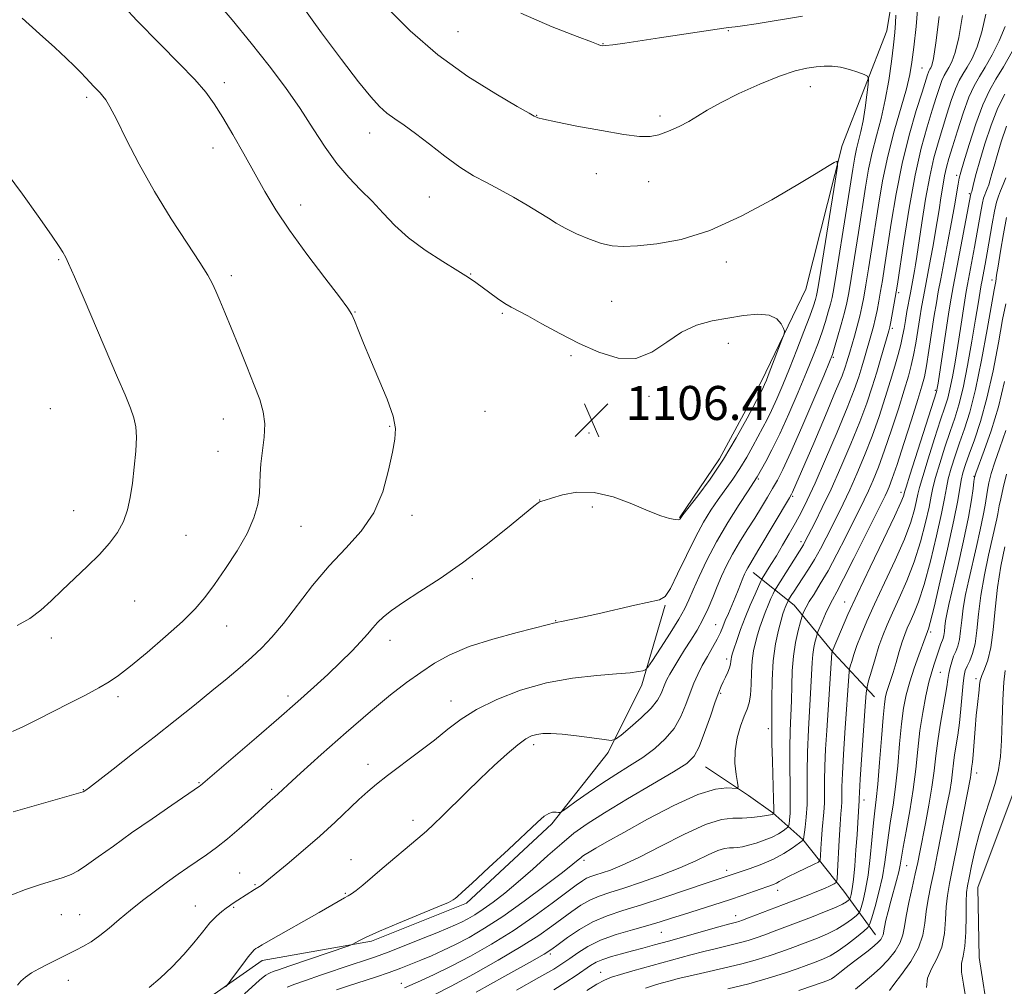
# Model space of a CAD drawing. Extents: x 2149800 to 2152700, y 334800 to 337700.
# Drawn here: x 2150174 to 2150406, y 336654 to 336881 of the extents above; entities that cross this region are included whole.
import ezdxf

# ---------------------------------------------------------------- set-up
doc = ezdxf.new("R2010")
doc.units = 0
doc.header["$MEASUREMENT"] = 0
for name, color, linetype, lineweight in [('DTM HARD BREAKLINE', 7, 'Continuous', 0), ('DTM SPOT ELEVATION', 2, 'Continuous', 13), ('INDEX CONTOUR', 41, 'Continuous', 13), ('INTERMEDIATE CONTOUR', 44, 'Continuous', 0), ('SPOT ELEVATION', 7, 'Continuous', 0)]:
    doc.layers.add(name, color=color, linetype=linetype, lineweight=lineweight)
doc.styles.add('Style-ITALICS', font='ITALICS.shx')

# ---------------------------------------------------------------- blocks, each defined once
blk = doc.blocks.new('SPOT')
at = {"layer": 'SPOT ELEVATION'}
for p, q in [((-3.91, -3.91), (3.82, 3.81)), ((-1.65, 3.77), (1.72, -3.93))]:
    blk.add_line(p, q, dxfattribs=at)

msp = doc.modelspace()

# ---------------------------------------------------------------- linework, layer by layer
at = {"layer": 'DTM HARD BREAKLINE'}
for points in [[(2150329.5, 336764.01, 1106.08), (2150338.85, 336777.94, 1106.66), (2150348.74, 336796.21, 1106.5), (2150359.15, 336817.87, 1105.56), (2150367.75, 336851.65, 1103.83), (2150378.22, 336878.63, 1100.79), (2150382.9, 336907.13, 1098.01), (2150395.26, 336930.22, 1095.34), (2150399.32, 336947.11, 1091.98)], [(2150411.65, 336753.4, 1066.03), (2150409.93, 336729.23, 1066.4), (2150408.64, 336701.17, 1066.77), (2150399.66, 336677.08, 1066.82), (2150399.96, 336660.62, 1066.77), (2150402.21, 336646.08, 1067.24)], [(2150346.76, 336751.16, 1097.3), (2150356.45, 336743.49, 1091.08), (2150365.65, 336732.28, 1085.86), (2150375.31, 336721.95, 1081.07)], [(2150030.82, 336519.42, 1094.23), (2150051.86, 336540, 1094.86), (2150066.03, 336551.93, 1095.33), (2150071.55, 336569.29, 1095.49), (2150073.71, 336589.59, 1097.27), (2150083.13, 336609.81, 1099.68), (2150099.78, 336626.56, 1100.94), (2150120.65, 336632.62, 1101.47), (2150141.92, 336629.96, 1101.26), (2150157.31, 336621.56, 1100.63), (2150175.17, 336617.49, 1098.9), (2150194.61, 336625.01, 1099), (2150210.32, 336645.16, 1100.84), (2150231.3, 336659.92, 1099.47), (2150257, 336664.47, 1097.69), (2150279.36, 336673.41, 1097.69), (2150299.41, 336692.06, 1097.69), (2150312.67, 336708.85, 1099.68), (2150320.59, 336724.73, 1101.57), (2150326.12, 336743.54, 1103.88)], [(2150335.58, 336705.51, 1095.17), (2150345.72, 336698.73, 1093.65), (2150351.45, 336694.66, 1092.13), (2150358.49, 336688.36, 1088.05), (2150368.13, 336676.25, 1083.2), (2150375.57, 336665.95, 1076.75)]]:
    msp.add_polyline3d(points, dxfattribs=at)
at = {"layer": 'DTM SPOT ELEVATION'}
for p in [(2150277.33, 336878.43, 1101), (2150340.93, 336878.62, 1100.08), (2150311.46, 336875.6, 1099.94), (2150386.48, 336869.88, 1096.98), (2150222.38, 336866.4, 1107.55), (2150360.21, 336865.48, 1102.74), (2150190.04, 336862.96, 1110.33), (2150295.88, 336858.73, 1101.95), (2150324.88, 336858.54, 1101.62), (2150256.57, 336854.57, 1104.68), (2150219.73, 336851.05, 1108.6), (2150309.88, 336845, 1102.65), (2150394.65, 336844.62, 1088.38), (2150322.22, 336843.13, 1102.79), (2150397.62, 336840.31, 1086.25), (2150240.32, 336837.66, 1107.4), (2150270.6, 336839.48, 1104.93), (2150183.42, 336824.8, 1112.13), (2150340.47, 336824.25, 1104.46), (2150280.36, 336821.43, 1105.92), (2150224.07, 336821.02, 1109.67), (2150402.99, 336820.03, 1080.55), (2150380.98, 336817.03, 1093.71), (2150313.54, 336814.97, 1105.01), (2150253.13, 336812.44, 1107.94), (2150287.77, 336812.16, 1106.19), (2150379.55, 336808.59, 1093.64), (2150340.96, 336805.11, 1106.69), (2150303.94, 336802.21, 1106.25), (2150365.65, 336801.81, 1099.82), (2150389.64, 336794.06, 1086.25), (2150322.31, 336792.61, 1106.38), (2150181.5, 336789.76, 1113.19), (2150283.74, 336789.07, 1107.13), (2150222.2, 336787.3, 1110.7), (2150261.26, 336785.55, 1108.1), (2150308.14, 336784.04, 1106.47), (2150220.88, 336779.7, 1110.92), (2150347.97, 336773.2, 1101.8), (2150398.77, 336773.83, 1076.05), (2150296.6, 336768.24, 1106.02), (2150356.09, 336769.12, 1097.81), (2150381.59, 336770.06, 1086.5), (2150186.96, 336765.76, 1112.74), (2150308.98, 336766.59, 1105.8), (2150266.55, 336764.67, 1107.54), (2150240.4, 336762.07, 1109.16), (2150213.38, 336759.96, 1111.17), (2150358.07, 336758.46, 1094.43), (2150280.74, 336749.77, 1105.64), (2150201.27, 336744.5, 1111.18), (2150368.28, 336744.22, 1086.74), (2150222.97, 336738.62, 1109.24), (2150300.35, 336739.84, 1104.06), (2150338.01, 336738.9, 1098.82), (2150181.71, 336735.82, 1111.58), (2150388.51, 336737.23, 1077.71), (2150261.35, 336735.22, 1105.42), (2150340.52, 336730.86, 1096.44), (2150390.79, 336727.7, 1075.02), (2150399.24, 336726.25, 1070.31), (2150197.35, 336722.01, 1109.63), (2150237.38, 336722.11, 1106.39), (2150339.14, 336722.79, 1095.81), (2150275.68, 336720.96, 1102.66), (2150350.39, 336714.49, 1092.34), (2150295.19, 336710.67, 1099.6), (2150256.18, 336706.08, 1102.6), (2150399.38, 336704.06, 1069.4), (2150216.45, 336701.76, 1106.11), (2150189.26, 336700.12, 1108.06), (2150233.53, 336700.15, 1104.26), (2150372.86, 336697.67, 1081.43), (2150266.77, 336692.92, 1100.5), (2150252.22, 336683.67, 1100.76), (2150307.01, 336683.48, 1093.65), (2150225.97, 336680.49, 1102.88), (2150340.59, 336681.16, 1088.5), (2150382.91, 336682.26, 1075.17), (2150229.61, 336677.76, 1102.15), (2150250.83, 336675.69, 1100.15), (2150352.53, 336676.39, 1085.38), (2150188.36, 336670.73, 1104.86), (2150215.58, 336672.75, 1102.81), (2150224.58, 336672.46, 1101.85), (2150184.05, 336670.67, 1105.09), (2150342.7, 336670.49, 1084.62), (2150325.19, 336666.54, 1085.08), (2150299.11, 336661.42, 1087.68), (2150310.92, 336657.14, 1082.75), (2150185.69, 336655.24, 1103.33), (2150264.03, 336654.57, 1092.57)]:
    msp.add_point(p, dxfattribs=at)
at = {"layer": 'INDEX CONTOUR', "flags": 128}
for points, elevation in [([(2150172.561, 336713.753), (2150175.192, 336714.999), (2150178.423, 336716.602), (2150185.983, 336720.416), (2150189.731, 336722.333), (2150192.917, 336724.026), (2150195.325, 336725.434), (2150197.537, 336726.973), (2150200.332, 336729.178), (2150204.216, 336732.38), (2150208.585, 336736.109), (2150212.559, 336739.683), (2150215.51, 336742.639), (2150217.804, 336745.342), (2150220.059, 336748.367), (2150222.706, 336752.113), (2150225.443, 336756.276), (2150227.785, 336760.377), (2150229.359, 336764.021), (2150230.248, 336767.161), (2150230.653, 336769.826), (2150230.77, 336772.107), (2150230.801, 336774.304), (2150230.948, 336776.773), (2150231.743, 336782.993), (2150231.897, 336786.137), (2150231.559, 336788.966), (2150230.712, 336791.848), (2150229.394, 336795.292), (2150227.68, 336799.615), (2150225.795, 336804.335), (2150224.001, 336808.772), (2150222.51, 336812.385), (2150221.325, 336815.193), (2150220.401, 336817.35), (2150219.614, 336819.113), (2150218.532, 336821.128), (2150216.646, 336824.139), (2150213.626, 336828.678), (2150209.866, 336834.412), (2150205.94, 336840.795), (2150202.35, 336847.261), (2150199.32, 336853.153), (2150197.004, 336857.794), (2150195.479, 336860.719), (2150194.525, 336862.332), (2150193.843, 336863.248), (2150193.183, 336863.993), (2150191.708, 336865.53), (2150189.84, 336867.54), (2150188.646, 336868.802), (2150187.177, 336870.293), (2150185.211, 336872.186), (2150182.495, 336874.683), (2150178.901, 336877.901), (2150174.816, 336881.603)], 1110), ([(2150222.647, 336653.75), (2150223.39, 336654.529), (2150224.121, 336655.501), (2150226.738, 336659.077), (2150228.035, 336660.791), (2150228.911, 336661.862), (2150229.45, 336662.417), (2150229.831, 336662.709), (2150230.288, 336663.006), (2150231.289, 336663.599), (2150233.365, 336664.786), (2150244.71, 336671.217), (2150250.653, 336674.631), (2150251.528, 336675.108), (2150252.342, 336675.604), (2150253.404, 336676.39), (2150254.963, 336677.675), (2150259.556, 336681.587), (2150267.926, 336688.615), (2150269.918, 336690.349), (2150271.665, 336691.961), (2150273.646, 336693.883), (2150279.276, 336699.446), (2150282.576, 336702.651), (2150285.88, 336705.771), (2150288.931, 336708.539), (2150291.462, 336710.688), (2150293.305, 336712.04), (2150294.688, 336712.762), (2150295.933, 336713.114), (2150297.356, 336713.301), (2150299.236, 336713.329), (2150301.842, 336713.154), (2150305.26, 336712.765), (2150308.837, 336712.285), (2150311.734, 336711.87), (2150313.4, 336711.689), (2150314.433, 336711.97), (2150315.72, 336712.951), (2150317.881, 336714.756), (2150320.473, 336717.03), (2150322.788, 336719.3), (2150324.286, 336721.188), (2150325.115, 336722.691), (2150325.995, 336724.938), (2150326.478, 336725.982), (2150327.157, 336727.24), (2150328.115, 336728.871), (2150329.314, 336730.819), (2150330.678, 336732.977), (2150332.135, 336735.26), (2150333.593, 336737.644), (2150334.962, 336740.13), (2150336.174, 336742.705), (2150337.268, 336745.307), (2150338.309, 336747.871), (2150339.368, 336750.358), (2150340.541, 336752.854), (2150341.931, 336755.477), (2150343.594, 336758.297), (2150345.399, 336761.193), (2150347.172, 336764.001), (2150348.767, 336766.581), (2150350.163, 336768.902), (2150351.376, 336770.961), (2150352.477, 336772.901), (2150353.772, 336775.446), (2150355.63, 336779.468), (2150358.236, 336785.406), (2150361.065, 336791.981), (2150363.41, 336797.483), (2150364.768, 336800.705), (2150365.443, 336802.463), (2150365.941, 336804.076), (2150366.65, 336806.533), (2150367.488, 336809.504), (2150368.25, 336812.326), (2150368.801, 336814.599), (2150369.265, 336816.966), (2150369.832, 336820.332), (2150370.634, 336825.286), (2150371.568, 336831.15), (2150373.24, 336841.858), (2150373.96, 336846.089), (2150374.776, 336850.004), (2150375.779, 336853.933), (2150376.864, 336858.018), (2150377.874, 336862.349), (2150378.683, 336866.927), (2150379.301, 336871.385), (2150379.765, 336875.27), (2150380.106, 336878.247), (2150380.307, 336880.483), (2150380.338, 336882.266)], 1100), ([(2150358.36, 336882.048), (2150347.52, 336880.282), (2150344.306, 336879.789), (2150342.577, 336879.561), (2150341.007, 336879.388), (2150339.898, 336879.231), (2150324.758, 336876.975), (2150316.568, 336875.727), (2150313.807, 336875.326), (2150312.174, 336875.129), (2150311.353, 336875.101), (2150310.909, 336875.189), (2150310.325, 336875.403), (2150308.781, 336876.001), (2150305.369, 336877.307), (2150299.54, 336879.569), (2150292.171, 336882.728)], 1100), ([(2150271.904, 336651.917), (2150275.723, 336653.876), (2150280.972, 336656.71), (2150286.837, 336660.003), (2150292.25, 336663.187), (2150296.396, 336665.824), (2150299.472, 336667.968), (2150304.154, 336671.474), (2150306.277, 336672.946), (2150308.368, 336674.149), (2150310.538, 336675.068), (2150313.085, 336675.907), (2150316.357, 336676.926), (2150320.535, 336678.313), (2150325.151, 336679.965), (2150329.576, 336681.707), (2150333.291, 336683.366), (2150336.235, 336684.776), (2150338.458, 336685.776), (2150340.041, 336686.266), (2150341.192, 336686.406), (2150342.146, 336686.414), (2150343.123, 336686.482), (2150344.266, 336686.675), (2150345.698, 336687.021), (2150347.478, 336687.543), (2150349.409, 336688.202), (2150351.228, 336688.948), (2150352.715, 336689.721), (2150353.828, 336690.425), (2150354.57, 336690.958), (2150354.964, 336691.273), (2150355.134, 336691.548), (2150355.223, 336692.019), (2150355.343, 336692.932), (2150355.466, 336694.567), (2150355.53, 336697.215), (2150355.498, 336701.012), (2150355.429, 336705.471), (2150355.408, 336709.95), (2150355.494, 336713.955), (2150355.771, 336721.044), (2150355.85, 336724.548), (2150355.969, 336728.058), (2150356.253, 336731.497), (2150356.776, 336734.747), (2150357.399, 336737.547), (2150357.931, 336739.596), (2150358.235, 336740.72), (2150358.389, 336741.236), (2150358.527, 336741.588), (2150358.773, 336742.153), (2150359.227, 336743.055), (2150359.98, 336744.352), (2150361.104, 336746.118), (2150362.587, 336748.487), (2150364.402, 336751.606), (2150366.475, 336755.49), (2150368.571, 336759.609), (2150372.899, 336768.287), (2150373.901, 336770.403), (2150375.004, 336772.891), (2150376.269, 336776.001), (2150377.719, 336779.93), (2150379.34, 336784.711), (2150380.95, 336789.705), (2150382.327, 336794.107), (2150383.311, 336797.356), (2150383.993, 336799.864), (2150384.526, 336802.284), (2150385.035, 336805.105), (2150385.531, 336808.148), (2150385.996, 336811.066), (2150386.425, 336813.626), (2150386.858, 336816.043), (2150388.53, 336824.906), (2150389.117, 336828.09), (2150389.628, 336831.006), (2150390.081, 336833.747), (2150390.511, 336836.484), (2150390.944, 336839.318), (2150391.383, 336842.073), (2150391.821, 336844.507), (2150392.275, 336846.517), (2150392.853, 336848.574), (2150393.682, 336851.295), (2150394.84, 336855.049), (2150396.193, 336859.227), (2150397.554, 336862.976), (2150398.795, 336865.699), (2150400.023, 336867.836), (2150401.399, 336870.078), (2150403.013, 336872.944), (2150404.654, 336876.241), (2150406.033, 336879.604)], 1090), ([(2150321.458, 336653.448), (2150323.601, 336654.125), (2150325.159, 336654.588), (2150327.547, 336655.255), (2150329.133, 336655.659), (2150331.647, 336656.246), (2150335.389, 336657.083), (2150339.812, 336658.09), (2150344.158, 336659.15), (2150347.824, 336660.166), (2150350.822, 336661.112), (2150353.323, 336661.981), (2150355.498, 336662.778), (2150361.907, 336665.211), (2150364.246, 336666.184), (2150366.463, 336667.273), (2150368.39, 336668.462), (2150369.93, 336669.59), (2150371.005, 336670.462), (2150371.593, 336670.985), (2150371.9, 336671.485), (2150372.188, 336672.391), (2150372.656, 336674.062), (2150373.248, 336676.585), (2150373.843, 336679.978), (2150374.344, 336684.139), (2150375.109, 336692.279), (2150375.432, 336695.131), (2150375.757, 336697.803), (2150376.12, 336701.363), (2150376.54, 336706.473), (2150376.97, 336712.176), (2150377.355, 336717.106), (2150377.652, 336720.254), (2150377.911, 336722.021), (2150378.204, 336723.166), (2150378.589, 336724.341), (2150379.085, 336725.796), (2150379.698, 336727.677), (2150380.418, 336730.043), (2150381.173, 336732.574), (2150381.873, 336734.863), (2150382.467, 336736.627), (2150383.041, 336738.091), (2150383.719, 336739.605), (2150384.601, 336741.537), (2150385.701, 336744.308), (2150387.011, 336748.357), (2150388.485, 336753.844), (2150389.918, 336759.815), (2150391.069, 336765.037), (2150391.778, 336768.622), (2150392.233, 336771.068), (2150392.699, 336773.215), (2150393.392, 336775.733), (2150394.301, 336778.623), (2150395.36, 336781.715), (2150396.517, 336784.978), (2150397.765, 336788.928), (2150399.112, 336794.217), (2150400.532, 336801.114), (2150401.858, 336808.355), (2150403.492, 336817.711), (2150403.849, 336819.674), (2150404.059, 336821.15), (2150404.386, 336823.264), (2150404.957, 336826.751), (2150405.675, 336830.884), (2150406.408, 336834.684)], 1080), ([(2150387.533, 336653.598), (2150387.835, 336655.732), (2150388.761, 336657.923), (2150390.021, 336660.328), (2150391.139, 336663.085), (2150391.76, 336666.253), (2150392.023, 336669.541), (2150392.188, 336672.577), (2150392.481, 336675.189), (2150392.995, 336678.022), (2150393.789, 336681.92), (2150394.869, 336687.354), (2150397.888, 336702.929), (2150398.007, 336703.624), (2150398.182, 336705.041), (2150398.264, 336705.597), (2150398.382, 336706.57), (2150398.547, 336708.334), (2150399.013, 336714.387), (2150399.279, 336717.567), (2150399.539, 336720.127), (2150399.938, 336723.565), (2150400.053, 336724.738), (2150400.223, 336725.798), (2150400.589, 336726.963), (2150401.228, 336728.458), (2150402.006, 336730.566), (2150402.72, 336733.583), (2150403.237, 336737.679), (2150403.68, 336742.531), (2150404.239, 336747.688), (2150405.043, 336752.713), (2150406.01, 336757.22)], 1070)]:
    msp.add_lwpolyline(points, dxfattribs=dict(at, elevation=elevation))
at = {"layer": 'INTERMEDIATE CONTOUR', "flags": 128}
for points, elevation in [([(2150172.421, 336675.395), (2150175.659, 336676.622), (2150178.892, 336677.728), (2150184.464, 336679.473), (2150186.356, 336680.172), (2150188.014, 336681.019), (2150189.993, 336682.312), (2150192.742, 336684.276), (2150196.293, 336686.855), (2150200.575, 336689.919), (2150205.39, 336693.275), (2150210.033, 336696.457), (2150216.571, 336700.905), (2150216.83, 336701.1), (2150229.948, 336712.359), (2150235.197, 336716.9), (2150239.673, 336720.828), (2150243.425, 336724.193), (2150246.711, 336727.225), (2150249.725, 336730.091), (2150252.384, 336732.713), (2150254.535, 336734.952), (2150256.102, 336736.721), (2150257.308, 336738.151), (2150258.45, 336739.425), (2150259.827, 336740.727), (2150261.752, 336742.249), (2150264.541, 336744.181), (2150268.404, 336746.683), (2150273.144, 336749.786), (2150278.457, 336753.486), (2150283.972, 336757.663), (2150289.044, 336761.718), (2150295.227, 336766.801), (2150296.254, 336767.61), (2150296.674, 336767.86), (2150297.072, 336767.992), (2150297.854, 336768.216), (2150299.378, 336768.685), (2150301.907, 336769.436), (2150305.315, 336770.053), (2150309.38, 336770.005), (2150313.834, 336768.951), (2150318.239, 336767.306), (2150322.109, 336765.676), (2150325.064, 336764.541), (2150327.138, 336763.898), (2150328.467, 336763.617), (2150329.2, 336763.577), (2150329.526, 336763.68), (2150329.642, 336763.837), (2150329.777, 336764.052), (2150330.279, 336764.717), (2150333.746, 336769.207), (2150336.654, 336773.169), (2150339.81, 336777.855), (2150342.813, 336782.854), (2150345.393, 336787.525), (2150348.962, 336794.313), (2150349.219, 336794.833), (2150349.482, 336795.421), (2150349.896, 336796.427), (2150350.577, 336798.15), (2150353.565, 336805.881), (2150354.053, 336807.215), (2150354.142, 336807.918), (2150353.909, 336808.593), (2150353.376, 336809.667), (2150352.343, 336810.862), (2150350.559, 336811.728), (2150347.868, 336811.931), (2150344.513, 336811.612), (2150340.833, 336811.032), (2150337.12, 336810.356), (2150333.466, 336809.365), (2150329.913, 336807.747), (2150326.462, 336805.393), (2150322.953, 336803.016), (2150319.181, 336801.532), (2150315.004, 336801.62), (2150310.519, 336802.985), (2150305.883, 336805.092), (2150301.294, 336807.444), (2150297.115, 336809.692), (2150293.752, 336811.526), (2150289.842, 336813.615), (2150288.384, 336814.498), (2150286.672, 336815.665), (2150284.822, 336817.001), (2150281.547, 336819.403), (2150279.818, 336820.579), (2150277.346, 336822.141), (2150273.792, 336824.322), (2150269.676, 336826.978), (2150265.721, 336829.873), (2150262.47, 336832.803), (2150259.742, 336835.694), (2150257.167, 336838.501), (2150254.462, 336841.229), (2150251.653, 336844.094), (2150248.844, 336847.36), (2150246.095, 336851.219), (2150243.276, 336855.585), (2150240.211, 336860.302), (2150236.759, 336865.24), (2150232.914, 336870.377), (2150228.709, 336875.717), (2150224.272, 336881.156), (2150220.126, 336886.142)], 1106), ([(2150172.708, 336694.931), (2150178.768, 336696.595), (2150189.214, 336699.56), (2150189.846, 336700.009), (2150190.688, 336700.648), (2150196.219, 336704.915), (2150200.831, 336708.5), (2150205.877, 336712.453), (2150210.798, 336716.35), (2150215.381, 336720.02), (2150219.497, 336723.356), (2150223.058, 336726.286), (2150226.124, 336728.873), (2150228.796, 336731.213), (2150231.204, 336733.46), (2150233.61, 336735.983), (2150236.309, 336739.207), (2150243.145, 336748.098), (2150247.024, 336752.736), (2150250.954, 336756.888), (2150254.602, 336760.878), (2150257.6, 336765.216), (2150259.689, 336770.19), (2150261.038, 336775.224), (2150261.92, 336779.522), (2150262.524, 336782.58), (2150262.676, 336785.074), (2150262.116, 336787.972), (2150260.701, 336791.961), (2150258.772, 336796.61), (2150256.792, 336801.205), (2150255.141, 336805.142), (2150253.887, 336808.242), (2150253.022, 336810.445), (2150252.416, 336811.867), (2150251.476, 336813.374), (2150249.495, 336816.019), (2150246.039, 336820.493), (2150241.792, 336826.076), (2150237.708, 336831.69), (2150234.506, 336836.521), (2150231.95, 336840.816), (2150226.99, 336849.669), (2150224.385, 336854.227), (2150222.025, 336858.247), (2150220.046, 336861.41), (2150218.032, 336864.163), (2150215.429, 336867.144), (2150211.805, 336870.89), (2150207.218, 336875.524), (2150201.849, 336881.067), (2150196.004, 336887.35)], 1108), ([(2150173.749, 336654.143), (2150174.544, 336655.076), (2150175.641, 336656.027), (2150177.079, 336656.986), (2150178.806, 336657.97), (2150180.733, 336658.979), (2150182.637, 336659.932), (2150185.453, 336661.318), (2150187.593, 336662.411), (2150189.146, 336663.236), (2150191.045, 336664.347), (2150193.145, 336665.773), (2150195.343, 336667.524), (2150197.696, 336669.543), (2150200.298, 336671.754), (2150203.189, 336674.069), (2150206.179, 336676.348), (2150209.022, 336678.434), (2150211.535, 336680.221), (2150213.803, 336681.792), (2150218.193, 336684.806), (2150220.545, 336686.51), (2150223.113, 336688.52), (2150225.894, 336690.872), (2150228.557, 336693.233), (2150233.202, 336697.489), (2150234.315, 336698.448), (2150234.966, 336699.029), (2150237.323, 336701.22), (2150240.329, 336703.965), (2150245.192, 336708.348), (2150251.067, 336713.565), (2150256.798, 336718.525), (2150261.49, 336722.385), (2150265.288, 336725.298), (2150268.599, 336727.666), (2150271.838, 336729.824), (2150275.471, 336731.851), (2150279.973, 336733.762), (2150285.54, 336735.546), (2150291.25, 336737.088), (2150298.614, 336738.935), (2150299.804, 336739.26), (2150300.209, 336739.383), (2150300.492, 336739.448), (2150302.095, 336739.737), (2150303.96, 336740.1), (2150306.681, 336740.665), (2150310.274, 336741.458), (2150318.995, 336743.483), (2150324.771, 336744.766), (2150326.092, 336745.56), (2150327.309, 336747.429), (2150329.015, 336750.86), (2150331.08, 336755.197), (2150333.189, 336759.499), (2150335.103, 336763.032), (2150336.855, 336765.887), (2150338.556, 336768.369), (2150342.013, 336773.139), (2150343.695, 336775.638), (2150345.282, 336778.282), (2150346.732, 336780.9), (2150349.085, 336785.281), (2150350.084, 336787.178), (2150351.136, 336789.324), (2150352.353, 336792.015), (2150353.755, 336795.305), (2150355.341, 336799.191), (2150357.068, 336803.56), (2150358.733, 336807.877), (2150360.092, 336811.497), (2150360.969, 336813.948), (2150361.454, 336815.43), (2150361.703, 336816.314), (2150361.882, 336817.104), (2150362.182, 336818.834), (2150362.802, 336822.671), (2150366.091, 336843.235), (2150366.624, 336846.796), (2150366.553, 336847.941), (2150365.819, 336847.652), (2150364.297, 336846.705), (2150361.61, 336845.059), (2150357.317, 336842.468), (2150351.207, 336838.872), (2150343.991, 336834.968), (2150336.607, 336831.64), (2150329.88, 336829.553), (2150324.131, 336828.503), (2150319.562, 336828.066), (2150316.234, 336827.908), (2150313.641, 336828.047), (2150311.139, 336828.591), (2150308.26, 336829.59), (2150305.26, 336830.861), (2150302.577, 336832.167), (2150300.486, 336833.338), (2150298.625, 336834.508), (2150296.474, 336835.881), (2150293.659, 336837.588), (2150290.412, 336839.466), (2150287.112, 336841.282), (2150284.032, 336842.889), (2150281.021, 336844.533), (2150277.824, 336846.548), (2150274.287, 336849.133), (2150270.684, 336851.939), (2150267.39, 336854.482), (2150264.69, 336856.407), (2150262.5, 336857.889), (2150260.645, 336859.237), (2150258.895, 336860.797), (2150256.822, 336863.082), (2150253.94, 336866.643), (2150249.948, 336871.823), (2150245.267, 336878.121), (2150240.499, 336884.822)], 1104), ([(2150204.699, 336653.569), (2150207.319, 336655.796), (2150210.128, 336658.457), (2150212.84, 336661.3), (2150215.225, 336664.086), (2150217.271, 336666.625), (2150219.027, 336668.744), (2150220.531, 336670.318), (2150221.792, 336671.431), (2150222.812, 336672.216), (2150223.607, 336672.796), (2150224.268, 336673.262), (2150225.59, 336674.142), (2150229.519, 336676.628), (2150230.664, 336677.316), (2150231.093, 336677.596), (2150231.531, 336677.93), (2150237.167, 336682.6), (2150240.95, 336685.777), (2150244.89, 336689.201), (2150248.454, 336692.469), (2150254.06, 336697.82), (2150256.14, 336699.713), (2150258.202, 336701.424), (2150260.778, 336703.407), (2150268.095, 336708.891), (2150271.821, 336711.772), (2150275, 336714.332), (2150278.086, 336716.665), (2150281.746, 336718.954), (2150286.471, 336721.305), (2150292.061, 336723.504), (2150298.142, 336725.258), (2150304.304, 336726.362), (2150310.004, 336726.97), (2150314.661, 336727.326), (2150317.853, 336727.627), (2150319.798, 336727.89), (2150320.865, 336728.083), (2150321.451, 336728.271), (2150322.032, 336728.897), (2150323.106, 336730.496), (2150324.987, 336733.37), (2150327.253, 336736.893), (2150329.299, 336740.202), (2150330.688, 336742.689), (2150331.677, 336744.773), (2150332.688, 336747.121), (2150334.076, 336750.255), (2150335.913, 336754.103), (2150338.201, 336758.44), (2150340.861, 336762.981), (2150343.487, 336767.178), (2150345.59, 336770.419), (2150347.581, 336773.422), (2150347.752, 336773.709), (2150349.74, 336777.264), (2150351.207, 336780.043), (2150353.053, 336783.815), (2150355.197, 336788.538), (2150357.398, 336793.622), (2150359.376, 336798.337), (2150360.918, 336802.133), (2150362.088, 336805.171), (2150363.017, 336807.786), (2150363.81, 336810.241), (2150364.471, 336812.467), (2150364.977, 336814.32), (2150365.344, 336815.863), (2150365.739, 336817.996), (2150366.371, 336821.826), (2150368.509, 336835.185), (2150370.234, 336846.097), (2150370.7, 336848.884), (2150371.107, 336850.863), (2150372.129, 336854.901), (2150372.667, 336857.465), (2150373.153, 336860.52), (2150373.552, 336863.573), (2150373.836, 336865.996), (2150373.945, 336867.346), (2150373.699, 336867.948), (2150372.885, 336868.32), (2150371.382, 336868.862), (2150369.429, 336869.493), (2150367.353, 336870.018), (2150365.405, 336870.285), (2150363.525, 336870.311), (2150361.574, 336870.158), (2150359.38, 336869.84), (2150356.642, 336869.181), (2150353.023, 336867.962), (2150348.396, 336866.07), (2150343.453, 336863.83), (2150339.094, 336861.678), (2150335.966, 336859.945), (2150333.694, 336858.551), (2150331.648, 336857.308), (2150329.349, 336856.092), (2150326.915, 336854.996), (2150324.609, 336854.173), (2150322.526, 336853.753), (2150320.046, 336853.772), (2150316.38, 336854.244), (2150311.108, 336855.131), (2150305.298, 336856.198), (2150300.387, 336857.158), (2150297.451, 336857.791), (2150296.116, 336858.146), (2150295.644, 336858.339), (2150295.269, 336858.551), (2150294.121, 336859.213), (2150291.297, 336860.828), (2150286.227, 336863.767), (2150279.647, 336867.897), (2150272.626, 336872.963), (2150266.124, 336878.597), (2150260.68, 336883.991)], 1102), ([(2150227.105, 336652.067), (2150230.683, 336655.29), (2150231.496, 336655.983), (2150232.126, 336656.447), (2150232.682, 336656.779), (2150233.216, 336657.038), (2150233.868, 336657.304), (2150235.126, 336657.756), (2150237.568, 336658.597), (2150251.678, 336663.396), (2150252.598, 336663.75), (2150253.141, 336664.045), (2150254.037, 336664.556), (2150255.796, 336665.439), (2150258.863, 336666.818), (2150263.404, 336668.722), (2150272.65, 336672.52), (2150275.13, 336673.6), (2150276.244, 336674.171), (2150276.702, 336674.507), (2150277.196, 336674.932), (2150278.338, 336675.957), (2150280.719, 336678.141), (2150284.639, 336681.773), (2150289.228, 336686.045), (2150296.043, 336692.435), (2150297.653, 336693.856), (2150298.698, 336694.525), (2150299.617, 336694.784), (2150300.422, 336694.81), (2150301.017, 336694.743), (2150301.399, 336694.739), (2150301.934, 336695.029), (2150303.079, 336695.86), (2150305.159, 336697.387), (2150307.971, 336699.394), (2150311.175, 336701.568), (2150314.473, 336703.663), (2150317.72, 336705.685), (2150320.81, 336707.702), (2150323.641, 336709.788), (2150326.127, 336712.032), (2150328.183, 336714.528), (2150329.765, 336717.311), (2150330.976, 336720.174), (2150331.96, 336722.853), (2150332.853, 336725.161), (2150333.765, 336727.23), (2150334.8, 336729.274), (2150336.012, 336731.432), (2150337.251, 336733.571), (2150338.32, 336735.484), (2150339.084, 336737.042), (2150339.663, 336738.419), (2150340.243, 336739.866), (2150340.963, 336741.563), (2150342.575, 336745.299), (2150343.289, 336747.043), (2150344.395, 336749.849), (2150344.792, 336750.816), (2150345.14, 336751.582), (2150345.508, 336752.279), (2150345.987, 336753.09), (2150348.147, 336756.642), (2150355.363, 336768.752), (2150355.842, 336769.595), (2150356.069, 336770.062), (2150361.027, 336781.619), (2150363.794, 336788.107), (2150366.195, 336793.811), (2150367.69, 336797.485), (2150368.452, 336799.522), (2150368.84, 336800.727), (2150369.523, 336803.047), (2150370.589, 336806.769), (2150371.249, 336809.151), (2150371.862, 336811.513), (2150372.359, 336813.684), (2150372.804, 336815.979), (2150373.295, 336818.838), (2150373.908, 336822.588), (2150374.627, 336827.115), (2150376.246, 336837.619), (2150377.22, 336843.295), (2150378.444, 336849.143), (2150379.96, 336855.016), (2150382.822, 336864.98), (2150383.638, 336868.297), (2150384.138, 336871.2), (2150384.587, 336874.733), (2150385.152, 336879.639), (2150385.627, 336885.463)], 1098), ([(2150237.191, 336653.687), (2150238.976, 336654.352), (2150241.522, 336655.244), (2150244.999, 336656.437), (2150252.501, 336658.972), (2150255.372, 336659.93), (2150257.953, 336660.82), (2150260.923, 336661.914), (2150264.719, 336663.382), (2150268.809, 336665.004), (2150272.421, 336666.458), (2150274.984, 336667.51), (2150276.749, 336668.273), (2150278.169, 336668.949), (2150279.638, 336669.721), (2150281.312, 336670.702), (2150283.285, 336671.991), (2150285.635, 336673.671), (2150288.374, 336675.794), (2150291.498, 336678.391), (2150294.952, 336681.43), (2150298.474, 336684.589), (2150301.75, 336687.479), (2150304.645, 336689.858), (2150307.742, 336692.087), (2150311.803, 336694.677), (2150317.243, 336697.941), (2150323.095, 336701.383), (2150328.051, 336704.311), (2150331.156, 336706.293), (2150332.885, 336707.95), (2150334.073, 336710.165), (2150335.372, 336713.517), (2150336.723, 336717.367), (2150337.884, 336720.774), (2150338.686, 336723.037), (2150339.239, 336724.43), (2150339.722, 336725.475), (2150340.267, 336726.579), (2150340.81, 336727.717), (2150341.24, 336728.759), (2150341.476, 336729.601), (2150341.571, 336730.26), (2150341.611, 336730.78), (2150341.683, 336731.251), (2150341.872, 336731.946), (2150342.267, 336733.18), (2150342.932, 336735.171), (2150343.835, 336737.743), (2150344.921, 336740.624), (2150346.113, 336743.527), (2150347.24, 336746.12), (2150348.604, 336749.144), (2150348.913, 336749.744), (2150350.977, 336753.06), (2150352.245, 336755.14), (2150353.731, 336757.628), (2150355.297, 336760.302), (2150356.776, 336762.897), (2150358.09, 336765.321), (2150359.497, 336768.166), (2150361.343, 336772.2), (2150363.82, 336777.848), (2150366.526, 336784.186), (2150368.91, 336789.953), (2150370.558, 336794.194), (2150371.61, 336797.192), (2150372.346, 336799.536), (2150372.996, 336801.713), (2150374.637, 336807.395), (2150375.084, 336809.055), (2150375.508, 336810.817), (2150375.927, 336812.803), (2150376.343, 336814.997), (2150376.757, 336817.344), (2150377.182, 336819.89), (2150377.685, 336823.081), (2150379.243, 336833.345), (2150380.394, 336840.229), (2150381.821, 336847.369), (2150383.489, 336854.076), (2150385.153, 336859.844), (2150386.517, 336864.212), (2150387.808, 336868.271), (2150388.035, 336868.911), (2150388.209, 336869.293), (2150388.381, 336869.593), (2150388.575, 336869.907), (2150388.821, 336870.479), (2150389.19, 336872.122), (2150389.759, 336875.795), (2150390.561, 336881.961)], 1096), ([(2150248.8, 336653.038), (2150251.379, 336653.89), (2150257.93, 336656.032), (2150261.155, 336657.125), (2150263.89, 336658.111), (2150266.287, 336659.04), (2150268.619, 336659.994), (2150271.112, 336661.049), (2150273.821, 336662.259), (2150276.759, 336663.67), (2150279.968, 336665.355), (2150283.622, 336667.497), (2150287.929, 336670.311), (2150292.914, 336673.847), (2150297.869, 336677.525), (2150301.908, 336680.607), (2150304.387, 336682.548), (2150305.635, 336683.567), (2150306.227, 336684.076), (2150306.676, 336684.44), (2150307.265, 336684.846), (2150308.216, 336685.431), (2150309.784, 336686.35), (2150312.358, 336687.819), (2150316.359, 336690.068), (2150321.934, 336693.146), (2150328.151, 336696.393), (2150333.802, 336698.966), (2150337.937, 336700.255), (2150340.636, 336700.57), (2150343.033, 336700.393), (2150343.259, 336700.738), (2150343.105, 336701.78), (2150342.772, 336703.71), (2150342.5, 336706.316), (2150342.535, 336709.274), (2150343.039, 336712.276), (2150343.842, 336715.058), (2150344.688, 336717.364), (2150345.366, 336719.067), (2150345.848, 336720.558), (2150346.15, 336722.353), (2150346.306, 336724.812), (2150346.408, 336727.647), (2150346.571, 336730.413), (2150346.878, 336732.764), (2150347.309, 336734.76), (2150347.816, 336736.564), (2150348.363, 336738.313), (2150348.955, 336740.049), (2150349.608, 336741.789), (2150350.315, 336743.512), (2150350.984, 336745.051), (2150351.5, 336746.202), (2150351.819, 336746.886), (2150352.181, 336747.525), (2150358.629, 336757.714), (2150358.9, 336758.209), (2150361.368, 336763.029), (2150363.059, 336766.445), (2150365.113, 336770.795), (2150367.425, 336775.957), (2150369.758, 336781.428), (2150371.846, 336786.612), (2150373.492, 336791.056), (2150374.777, 336794.879), (2150375.852, 336798.346), (2150376.831, 336801.625), (2150378.684, 336808.02), (2150378.918, 336808.96), (2150379.154, 336810.122), (2150380.22, 336815.849), (2150380.456, 336817.192), (2150380.744, 336819.046), (2150382.226, 336829.038), (2150383.478, 336836.882), (2150384.895, 336844.643), (2150386.341, 336851.031), (2150387.71, 336856.022), (2150388.905, 336859.907), (2150389.856, 336862.944), (2150390.603, 336865.256), (2150391.208, 336866.932), (2150391.738, 336868.095), (2150392.262, 336869.007), (2150392.849, 336869.965), (2150393.552, 336871.3), (2150394.344, 336873.495), (2150395.184, 336877.065), (2150396.03, 336882.229)], 1094), ([(2150264.764, 336653.478), (2150268.55, 336655.148), (2150271.767, 336656.619), (2150275.745, 336658.56), (2150280.331, 336660.976), (2150285.282, 336663.796), (2150290.328, 336666.929), (2150295.186, 336670.237), (2150299.504, 336673.371), (2150305.185, 336677.649), (2150306.612, 336678.668), (2150307.624, 336679.262), (2150308.605, 336679.677), (2150309.756, 336680.057), (2150311.235, 336680.517), (2150313.224, 336681.199), (2150316.015, 336682.337), (2150319.924, 336684.185), (2150325.051, 336686.825), (2150330.615, 336689.663), (2150335.615, 336691.93), (2150339.31, 336693.076), (2150341.994, 336693.4), (2150344.221, 336693.419), (2150346.408, 336693.548), (2150348.414, 336693.783), (2150349.965, 336694.019), (2150350.872, 336694.174), (2150351.283, 336694.259), (2150351.436, 336694.311), (2150351.675, 336694.47), (2150351.68, 336694.499), (2150351.684, 336694.669), (2150351.666, 336695.559), (2150351.601, 336697.869), (2150351.328, 336706.781), (2150351.21, 336710.997), (2150351.158, 336713.662), (2150351.151, 336715.547), (2150351.155, 336721.449), (2150351.243, 336725.897), (2150351.528, 336730.428), (2150352.073, 336734.389), (2150352.746, 336737.588), (2150353.365, 336739.948), (2150353.794, 336741.456), (2150354.075, 336742.356), (2150354.294, 336742.954), (2150354.517, 336743.497), (2150354.991, 336744.56), (2150355.105, 336744.761), (2150355.751, 336745.785), (2150356.405, 336746.794), (2150357.315, 336748.164), (2150358.484, 336749.897), (2150359.824, 336751.945), (2150361.226, 336754.243), (2150362.602, 336756.726), (2150363.944, 336759.317), (2150366.59, 336764.558), (2150367.979, 336767.366), (2150369.507, 336770.599), (2150371.215, 336774.424), (2150373.014, 336778.714), (2150374.783, 336783.27), (2150376.418, 336787.886), (2150377.871, 336792.319), (2150379.116, 336796.319), (2150380.131, 336799.693), (2150380.925, 336802.488), (2150381.52, 336804.805), (2150381.946, 336806.769), (2150382.277, 336808.585), (2150382.596, 336810.48), (2150382.968, 336812.609), (2150383.773, 336817.011), (2150384.73, 336822.128), (2150384.981, 336823.572), (2150385.292, 336825.534), (2150386.478, 336833.44), (2150387.362, 336839.013), (2150388.329, 336844.367), (2150389.299, 336848.712), (2150390.28, 336852.29), (2150391.294, 336855.601), (2150392.349, 336858.996), (2150393.398, 336862.242), (2150394.381, 336864.954), (2150395.267, 336866.898), (2150396.142, 336868.422), (2150397.124, 336870.021), (2150398.283, 336872.122), (2150399.499, 336874.868), (2150400.608, 336878.334), (2150401.502, 336882.498)], 1092), ([(2150281.611, 336652.444), (2150288.392, 336656.21), (2150294.173, 336659.445), (2150297.607, 336661.412), (2150299.44, 336662.566), (2150300.942, 336663.673), (2150303.121, 336665.3), (2150305.944, 336667.224), (2150309.113, 336669.037), (2150312.438, 336670.447), (2150316.142, 336671.663), (2150320.56, 336673.017), (2150325.803, 336674.721), (2150331.118, 336676.518), (2150335.535, 336678.031), (2150338.344, 336678.982), (2150346.079, 336681.556), (2150348.793, 336682.546), (2150351.554, 336683.743), (2150353.998, 336685.082), (2150355.969, 336686.368), (2150358.589, 336688.244), (2150358.6, 336688.354), (2150359.016, 336691.278), (2150359.275, 336693.629), (2150359.464, 336696.586), (2150359.522, 336700.082), (2150359.53, 336704.161), (2150359.606, 336708.904), (2150359.83, 336714.248), (2150360.39, 336724.235), (2150360.64, 336730.015), (2150360.793, 336731.875), (2150361.063, 336733.555), (2150361.385, 336735.003), (2150361.66, 336736.062), (2150361.832, 336736.679), (2150362.016, 336737.198), (2150363.006, 336739.577), (2150363.815, 336741.448), (2150364.645, 336743.244), (2150365.427, 336744.746), (2150366.446, 336746.603), (2150368.069, 336749.681), (2150370.493, 336754.465), (2150377.82, 336769.207), (2150378.295, 336770.207), (2150378.795, 336771.359), (2150379.524, 336773.287), (2150380.656, 336776.589), (2150382.263, 336781.535), (2150384.029, 336787.09), (2150385.538, 336791.896), (2150386.494, 336795.02), (2150387.062, 336797.24), (2150387.533, 336799.764), (2150388.125, 336803.442), (2150389.396, 336811.651), (2150389.882, 336814.642), (2150390.341, 336817.236), (2150390.914, 336820.282), (2150392.583, 336829.044), (2150393.429, 336833.596), (2150394.112, 336837.429), (2150394.979, 336842.527), (2150395.239, 336843.918), (2150395.609, 336845.37), (2150396.333, 336847.825), (2150397.57, 336851.877), (2150399.145, 336856.728), (2150400.798, 336861.231), (2150402.345, 336864.572), (2150403.906, 336867.259), (2150405.674, 336870.135), (2150407.744, 336873.767)], 1088), ([(2150291.133, 336652.943), (2150296.411, 336655.905), (2150299.885, 336657.918), (2150302.021, 336659.258), (2150303.663, 336660.414), (2150305.54, 336661.763), (2150307.906, 336663.251), (2150310.898, 336664.716), (2150314.542, 336666.025), (2150318.421, 336667.165), (2150322.007, 336668.15), (2150324.944, 336669.013), (2150327.578, 336669.844), (2150330.419, 336670.756), (2150337.566, 336672.988), (2150341.215, 336674.158), (2150344.431, 336675.251), (2150347.101, 336676.201), (2150351.597, 336677.829), (2150352.299, 336678.13), (2150352.93, 336678.472), (2150353.769, 336678.951), (2150355.109, 336679.665), (2150357.098, 336680.648), (2150361.123, 336682.563), (2150362.14, 336683.09), (2150362.53, 336683.611), (2150362.627, 336684.575), (2150362.711, 336686.286), (2150362.837, 336688.484), (2150363.006, 336690.765), (2150363.408, 336694.81), (2150363.542, 336696.916), (2150363.582, 336699.354), (2150363.591, 336702.237), (2150363.653, 336705.656), (2150363.829, 336709.646), (2150364.094, 336714.027), (2150365.332, 336732.254), (2150365.403, 336732.575), (2150367.567, 336737.817), (2150369.072, 336741.284), (2150371.301, 336746.16), (2150374.285, 336752.433), (2150377.444, 336758.976), (2150380.042, 336764.387), (2150381.538, 336767.626), (2150382.158, 336769.124), (2150382.319, 336769.674), (2150382.418, 336770.089), (2150382.765, 336771.254), (2150383.649, 336774.071), (2150389.921, 336793.721), (2150390.023, 336794.092), (2150390.105, 336794.523), (2150390.293, 336795.716), (2150392.837, 336812.51), (2150393.349, 336815.729), (2150393.81, 336818.357), (2150394.431, 336821.64), (2150398.023, 336840.275), (2150398.095, 336840.469), (2150398.191, 336840.802), (2150398.723, 336842.891), (2150399.28, 336845.007), (2150400.132, 336848.055), (2150401.323, 336852.052), (2150402.767, 336856.432), (2150404.344, 336860.483), (2150405.968, 336863.708)], 1086), ([(2150299.899, 336653.036), (2150302.72, 336654.787), (2150305.144, 336656.374), (2150308.561, 336658.716), (2150309.867, 336659.5), (2150311.398, 336660.175), (2150313.44, 336660.838), (2150315.849, 336661.503), (2150318.374, 336662.162), (2150320.867, 336662.823), (2150323.589, 336663.572), (2150326.899, 336664.503), (2150338.707, 336667.857), (2150340.975, 336668.477), (2150342.896, 336668.969), (2150343.445, 336669.127), (2150344.251, 336669.41), (2150345.681, 336669.951), (2150353.937, 336673.123), (2150359.479, 336675.231), (2150361.736, 336676.12), (2150363.561, 336676.884), (2150364.933, 336677.496), (2150365.851, 336677.924), (2150366.34, 336678.249), (2150366.551, 336679.016), (2150366.663, 336680.882), (2150367.024, 336688.246), (2150367.23, 336691.903), (2150367.408, 336694.393), (2150367.541, 336695.992), (2150367.62, 336697.245), (2150367.683, 336700.758), (2150367.803, 336703.915), (2150368.054, 336708.372), (2150368.384, 336713.469), (2150369.382, 336727.893), (2150369.47, 336728.472), (2150369.645, 336729.126), (2150369.975, 336730.258), (2150370.49, 336731.903), (2150371.215, 336734.001), (2150372.188, 336736.543), (2150373.524, 336739.715), (2150375.35, 336743.755), (2150377.697, 336748.735), (2150380.193, 336754.079), (2150382.365, 336759.043), (2150383.854, 336763.032), (2150384.745, 336766.021), (2150385.236, 336768.127), (2150385.539, 336769.601), (2150385.921, 336771.193), (2150386.666, 336773.786), (2150387.942, 336777.917), (2150389.477, 336782.74), (2150390.885, 336787.065), (2150391.876, 336790.043), (2150392.546, 336792.186), (2150393.09, 336794.345), (2150393.66, 336797.193), (2150394.274, 336800.674), (2150394.907, 336804.55), (2150395.534, 336808.552), (2150396.563, 336815.269), (2150396.887, 336817.307), (2150397.179, 336818.971), (2150398.843, 336827.703), (2150399.504, 336831.242), (2150400.442, 336836.465), (2150400.756, 336838.119), (2150401.01, 336839.225), (2150401.248, 336839.992), (2150401.51, 336840.664), (2150401.827, 336841.447), (2150402.188, 336842.4), (2150402.57, 336843.543), (2150402.97, 336844.933), (2150403.469, 336846.761), (2150404.168, 336849.253), (2150405.145, 336852.515), (2150406.397, 336856.173)], 1084), ([(2150173.657, 336738.704), (2150176.659, 336740.388), (2150179.25, 336742.332), (2150181.684, 336744.555), (2150184.254, 336747.045), (2150190.172, 336752.602), (2150193.003, 336755.398), (2150195.389, 336758.05), (2150197.283, 336760.617), (2150198.692, 336763.201), (2150199.646, 336765.907), (2150200.281, 336768.864), (2150200.761, 336772.204), (2150201.202, 336775.955), (2150201.553, 336779.72), (2150201.713, 336782.993), (2150201.595, 336785.457), (2150201.142, 336787.541), (2150200.307, 336789.859), (2150199.041, 336792.953), (2150197.294, 336797.079), (2150189.447, 336815.446), (2150187.154, 336820.749), (2150185.767, 336823.851), (2150185.084, 336825.266), (2150184.387, 336826.505), (2150183.535, 336827.857), (2150181.708, 336830.567), (2150178.635, 336834.98), (2150174.903, 336840.209), (2150171.314, 336845.064)], 1112), ([(2150307.651, 336652.898), (2150309.998, 336654.34), (2150311.823, 336655.316), (2150313.503, 336655.987), (2150315.598, 336656.629), (2150318.505, 336657.453), (2150332.112, 336661.248), (2150335.177, 336662.053), (2150338.182, 336662.781), (2150341.016, 336663.445), (2150343.527, 336664.059), (2150345.634, 336664.646), (2150347.537, 336665.261), (2150349.502, 336665.966), (2150351.756, 336666.814), (2150360.498, 336670.134), (2150363.609, 336671.334), (2150366.164, 336672.385), (2150367.83, 336673.182), (2150368.755, 336673.734), (2150369.208, 336674.08), (2150369.429, 336674.276), (2150369.544, 336674.463), (2150369.652, 336674.803), (2150369.831, 336675.478), (2150370.078, 336676.761), (2150370.368, 336678.95), (2150370.676, 336682.177), (2150370.97, 336685.926), (2150371.218, 336689.517), (2150371.396, 336692.399), (2150371.698, 336697.576), (2150371.713, 336698.026), (2150371.784, 336699.408), (2150371.983, 336702.61), (2150373.143, 336719.721), (2150373.367, 336722.767), (2150373.574, 336724.326), (2150373.941, 336725.734), (2150374.595, 336728.009), (2150375.451, 336730.9), (2150376.373, 336733.834), (2150377.277, 336736.408), (2150378.276, 336738.881), (2150379.534, 336741.68), (2150381.149, 336745.137), (2150382.947, 336749.193), (2150384.687, 336753.7), (2150386.169, 336758.438), (2150387.331, 336762.918), (2150388.152, 336766.582), (2150388.659, 336769.112), (2150389.077, 336771.131), (2150389.683, 336773.5), (2150390.667, 336776.825), (2150391.889, 336780.681), (2150393.123, 336784.39), (2150394.199, 336787.522), (2150395.171, 336790.651), (2150396.155, 336794.6), (2150397.216, 336799.863), (2150398.254, 336805.631), (2150399.124, 336810.765), (2150399.717, 336814.389), (2150400.425, 336818.886), (2150400.548, 336819.585), (2150401.327, 336823.74), (2150401.796, 336826.379), (2150402.974, 336833.166), (2150403.545, 336836.172), (2150404.026, 336838.261), (2150404.473, 336839.71), (2150404.967, 336840.979), (2150405.559, 336842.426), (2150406.186, 336843.997)], 1082), ([(2150340.866, 336653.221), (2150345.801, 336654.459), (2150350.313, 336655.75), (2150354.145, 336656.971), (2150357.144, 336657.996), (2150359.241, 336658.742), (2150360.725, 336659.29), (2150361.974, 336659.763), (2150363.316, 336660.291), (2150364.884, 336661.034), (2150366.762, 336662.162), (2150368.949, 336663.742), (2150371.105, 336665.446), (2150372.802, 336666.844), (2150373.757, 336667.695), (2150374.255, 336668.508), (2150374.724, 336669.979), (2150375.478, 336672.595), (2150376.389, 336675.998), (2150377.217, 336679.623), (2150377.788, 336683.024), (2150378.598, 336689.423), (2150379.115, 336692.753), (2150379.704, 336696.447), (2150380.282, 336700.741), (2150380.789, 336705.716), (2150381.245, 336710.873), (2150381.692, 336715.556), (2150382.181, 336719.306), (2150382.792, 336722.433), (2150383.612, 336725.438), (2150384.676, 336728.657), (2150385.795, 336731.762), (2150387.287, 336735.799), (2150387.817, 336737.339), (2150387.903, 336737.531), (2150388.052, 336737.937), (2150388.455, 336739.423), (2150389.334, 336743.014), (2150390.8, 336749.25), (2150392.505, 336756.711), (2150393.985, 336763.491), (2150394.899, 336768.135), (2150395.716, 336772.93), (2150396.117, 336774.642), (2150396.714, 336776.564), (2150397.599, 336779.04), (2150398.825, 336782.372), (2150400.274, 336786.708), (2150401.785, 336792.159), (2150403.212, 336798.628), (2150404.466, 336805.191), (2150405.474, 336810.722), (2150406.188, 336814.406)], 1078), ([(2150357.502, 336652.837), (2150360.965, 336654.011), (2150364.318, 336655.185), (2150364.686, 336655.337), (2150365.214, 336655.63), (2150366.025, 336656.19), (2150367.203, 336657.103), (2150368.684, 336658.285), (2150370.367, 336659.609), (2150373.815, 336662.226), (2150375.215, 336663.334), (2150376.196, 336664.21), (2150376.808, 336664.895), (2150377.153, 336665.451), (2150377.334, 336665.968), (2150377.669, 336667.734), (2150378.031, 336669.377), (2150378.542, 336671.478), (2150379.165, 336673.866), (2150380.505, 336678.735), (2150381.027, 336680.758), (2150381.361, 336682.349), (2150382.087, 336686.568), (2150382.798, 336690.375), (2150383.651, 336695.09), (2150384.444, 336700.116), (2150385.038, 336704.959), (2150385.519, 336709.569), (2150386.03, 336714.006), (2150386.678, 336718.273), (2150387.412, 336722.161), (2150388.143, 336725.404), (2150388.796, 336727.827), (2150389.363, 336729.61), (2150389.852, 336731.025), (2150390.628, 336733.405), (2150390.944, 336734.327), (2150391.464, 336735.675), (2150391.647, 336736.395), (2150391.774, 336737.331), (2150391.891, 336738.479), (2150392.055, 336739.801), (2150392.336, 336741.364), (2150392.838, 336743.67), (2150394.896, 336752.618), (2150396.251, 336758.646), (2150397.423, 336764.187), (2150398.172, 336768.278), (2150398.561, 336770.978), (2150398.736, 336772.601), (2150398.859, 336773.546), (2150399.156, 336774.554), (2150401.167, 336779.847), (2150402.805, 336784.544), (2150404.467, 336790.126), (2150405.895, 336796.148)], 1076), ([(2150370.876, 336653.176), (2150372.654, 336654.663), (2150374.639, 336656.288), (2150376.666, 336658.092), (2150378.574, 336660.085), (2150380.198, 336662.146), (2150381.375, 336664.119), (2150382.022, 336665.939), (2150382.375, 336667.895), (2150382.752, 336670.357), (2150383.385, 336673.547), (2150384.171, 336677.053), (2150384.92, 336680.308), (2150385.5, 336682.946), (2150386.005, 336685.403), (2150387.33, 336692.109), (2150388.14, 336696.431), (2150388.85, 336700.71), (2150389.353, 336704.53), (2150389.749, 336708.052), (2150390.193, 336711.579), (2150390.787, 336715.298), (2150391.985, 336722.023), (2150392.338, 336724.326), (2150392.566, 336726.027), (2150392.786, 336727.446), (2150393.095, 336728.841), (2150393.491, 336730.209), (2150393.952, 336731.482), (2150394.449, 336732.642), (2150394.925, 336733.878), (2150395.316, 336735.419), (2150395.592, 336737.45), (2150395.846, 336739.94), (2150396.203, 336742.808), (2150396.761, 336745.985), (2150397.497, 336749.467), (2150399.293, 336757.31), (2150400.176, 336761.234), (2150400.886, 336764.587), (2150401.34, 336767.063), (2150401.882, 336770.546), (2150402.231, 336772.311), (2150402.778, 336774.442), (2150403.623, 336777.133), (2150404.813, 336780.527), (2150406.187, 336784.553)], 1074), ([(2150378.844, 336652.891), (2150379.853, 336654.267), (2150381.687, 336656.653), (2150383.855, 336659.7), (2150385.695, 336662.909), (2150386.724, 336665.891), (2150387.177, 336668.691), (2150387.47, 336671.467), (2150387.933, 336674.368), (2150388.583, 336677.537), (2150389.355, 336681.114), (2150390.185, 336685.15), (2150392.464, 336696.76), (2150393.014, 336699.679), (2150393.428, 336702.166), (2150393.712, 336704.326), (2150393.937, 336706.316), (2150394.187, 336708.31), (2150394.92, 336712.927), (2150395.308, 336715.8), (2150395.643, 336719.099), (2150396.171, 336725.139), (2150396.403, 336726.965), (2150396.691, 336728.156), (2150397.115, 336729.165), (2150397.718, 336730.403), (2150398.391, 336732.099), (2150398.985, 336734.443), (2150399.408, 336737.568), (2150399.8, 336741.401), (2150400.351, 336745.815), (2150401.186, 336750.605), (2150402.156, 336755.264), (2150404.1, 336763.822), (2150404.348, 336764.988), (2150404.695, 336766.858), (2150405.028, 336768.491), (2150405.603, 336771.076), (2150406.401, 336774.329)], 1072), ([(2150396.795, 336650.991), (2150396.279, 336654.388), (2150395.816, 336657.197), (2150395.835, 336659.193), (2150396.187, 336660.956), (2150396.582, 336663.264), (2150396.796, 336666.616), (2150396.868, 336670.391), (2150396.906, 336673.687), (2150397.007, 336675.888), (2150397.218, 336677.522), (2150397.584, 336679.404), (2150398.141, 336682.162), (2150398.922, 336685.683), (2150399.955, 336689.669), (2150401.227, 336693.825), (2150402.549, 336697.88), (2150403.689, 336701.565), (2150404.475, 336704.758), (2150404.953, 336707.926), (2150405.227, 336711.678), (2150405.398, 336716.361), (2150405.547, 336721.257), (2150405.749, 336725.381), (2150406.058, 336728.126)], 1068)]:
    msp.add_lwpolyline(points, dxfattribs=dict(at, elevation=elevation))

# ---------------------------------------------------------------- block references
at = {"layer": 'SPOT ELEVATION'}
msp.add_blockref('SPOT', (2150308.803, 336787.067, 1106.435), dxfattribs=at)

# ---------------------------------------------------------------- texts
at = {"layer": 'SPOT ELEVATION', "style": 'Style-ITALICS'}
msp.add_text('1106.4', height=8, dxfattribs=at).set_placement((2150316.803, 336787.067, 1106.435))

doc.saveas('drawing.dxf')
